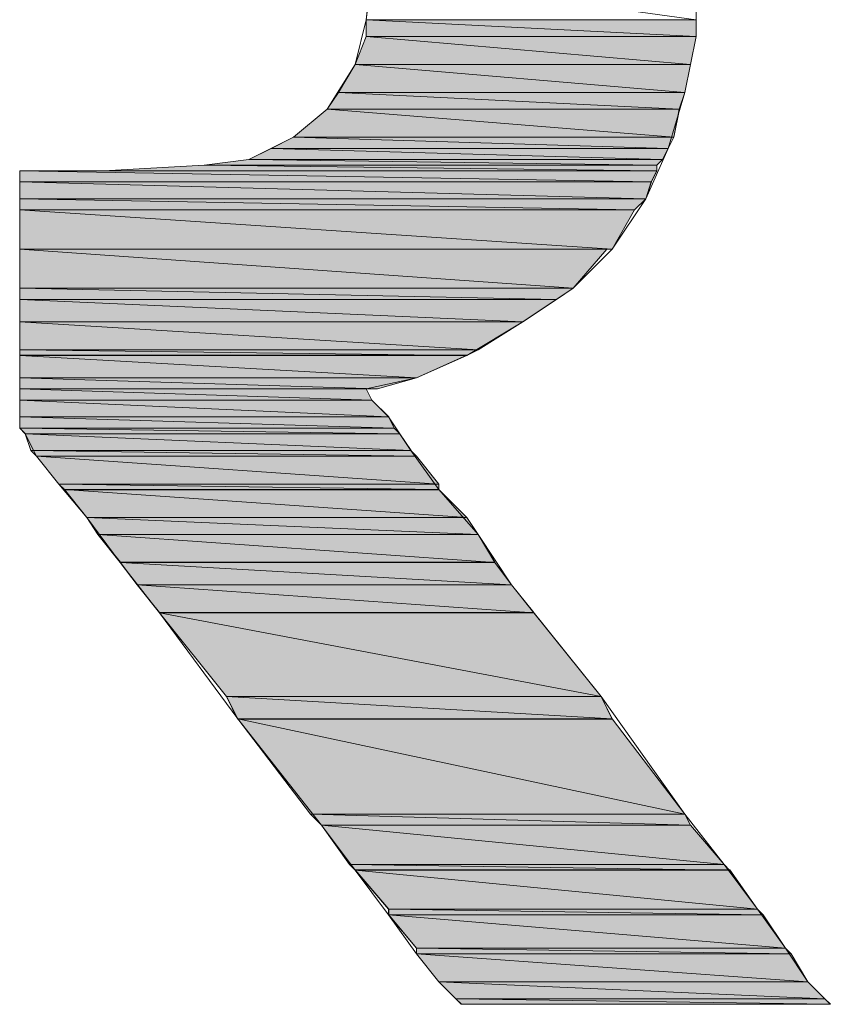
# Model space of a CAD drawing. Units: inches. Extents: x 0.6 to 11.1, y 0.8 to 8.5.
# Drawn here: x 2 to 2.3, y 7.9 to 8.2 of the extents above; entities that cross this region are included whole.
import ezdxf

# ---------------------------------------------------------------- set-up
doc = ezdxf.new("R2010")
doc.units = ezdxf.units.IN
doc.header["$MEASUREMENT"] = 0
doc.layers.add('Layer 1', color=7, linetype='Continuous')

msp = doc.modelspace()

# ---------------------------------------------------------------- hatches: boundary and pattern name
at = {"layer": 'Layer 1', "true_color": 0xff003f}
h = msp.add_hatch(color=240, dxfattribs=at)
h.dxf.hatch_style = 2
h.paths.add_polyline_path([(2.15111, 8.23779), (2.24943, 8.23779), (2.24943, 8.24279), (2.15111, 8.24279)])
h = msp.add_hatch(color=240, dxfattribs=at)
h.dxf.hatch_style = 2
h.paths.add_polyline_path([(2.15111, 8.23779), (2.14779, 8.22945), (2.24779, 8.22945), (2.24943, 8.23779)])
h = msp.add_hatch(color=240, dxfattribs=at)
h.dxf.hatch_style = 2
h.paths.add_polyline_path([(2.14779, 8.22945), (2.14279, 8.22112), (2.24609, 8.22112), (2.24779, 8.22945)])
h = msp.add_hatch(color=240, dxfattribs=at)
h.dxf.hatch_style = 2
h.paths.add_polyline_path([(2.14279, 8.22111), (2.13945, 8.21611), (2.24445, 8.21611), (2.24609, 8.22111)])
h = msp.add_hatch(color=240, dxfattribs=at)
h.dxf.hatch_style = 2
h.paths.add_polyline_path([(2.13945, 8.21611), (2.12945, 8.20778), (2.24277, 8.20778), (2.24445, 8.21611)])
h = msp.add_hatch(color=240, dxfattribs=at)
h.dxf.hatch_style = 2
h.paths.add_polyline_path([(2.12945, 8.20777), (2.12277, 8.20446), (2.24112, 8.20446), (2.24277, 8.20777)])
h = msp.add_hatch(color=240, dxfattribs=at)
h.dxf.hatch_style = 2
h.paths.add_polyline_path([(2.12279, 8.20445), (2.11609, 8.20112), (2.23945, 8.20112), (2.24109, 8.20445)])
h = msp.add_hatch(color=240, dxfattribs=at)
h.dxf.hatch_style = 2
h.paths.add_polyline_path([(2.10279, 8.19945), (2.07277, 8.19777), (2.23777, 8.19777), (2.23777, 8.19945)])
h = msp.add_hatch(color=240, dxfattribs=at)
h.dxf.hatch_style = 2
h.paths.add_polyline_path([(2.11611, 8.20111), (2.10279, 8.19943), (2.23778, 8.19943), (2.23943, 8.20111)])
h = msp.add_hatch(color=240, dxfattribs=at)
h.dxf.hatch_style = 2
h.paths.add_polyline_path([(2.04778, 8.19779), (2.04778, 8.19445), (2.23609, 8.19445), (2.23777, 8.19779)])
h = msp.add_hatch(color=240, dxfattribs=at)
h.dxf.hatch_style = 2
h.paths.add_polyline_path([(2.04778, 8.19445), (2.04778, 8.18945), (2.23446, 8.18945), (2.23609, 8.19445)])
h = msp.add_hatch(color=240, dxfattribs=at)
h.dxf.hatch_style = 2
h.paths.add_polyline_path([(2.04778, 8.18945), (2.04778, 8.18612), (2.23109, 8.18612), (2.23446, 8.18945)])
h = msp.add_hatch(color=240, dxfattribs=at)
h.dxf.hatch_style = 2
h.paths.add_polyline_path([(2.04778, 8.18611), (2.04778, 8.17443), (2.22446, 8.17443), (2.23109, 8.18611)])
h = msp.add_hatch(color=240, dxfattribs=at)
h.dxf.hatch_style = 2
edge = h.paths.add_edge_path()
edge.add_spline(control_points=[(2.04777, 8.17445), (2.04777, 8.17445), (2.22279, 8.17445), (2.22279, 8.17445), (2.22279, 8.17445), (2.04777, 8.17445), (2.04777, 8.17445)], knot_values=[0, 0, 0, 0, 1, 1, 1, 2, 2, 2, 2], degree=3, periodic=1)
h = msp.add_hatch(color=240, dxfattribs=at)
h.dxf.hatch_style = 2
h.paths.add_polyline_path([(2.04778, 8.17445), (2.04778, 8.16277), (2.21277, 8.16277), (2.22279, 8.17445)])
h = msp.add_hatch(color=240, dxfattribs=at)
h.dxf.hatch_style = 2
h.paths.add_polyline_path([(2.04778, 8.16279), (2.04778, 8.15945), (2.20779, 8.15945), (2.21277, 8.16279)])
h = msp.add_hatch(color=240, dxfattribs=at)
h.dxf.hatch_style = 2
h.paths.add_polyline_path([(2.04778, 8.15945), (2.04778, 8.15277), (2.19777, 8.15277), (2.20779, 8.15945)])
h = msp.add_hatch(color=240, dxfattribs=at)
h.dxf.hatch_style = 2
h.paths.add_polyline_path([(2.04778, 8.15279), (2.04778, 8.14445), (2.18446, 8.14445), (2.19777, 8.15279)])
h = msp.add_hatch(color=240, dxfattribs=at)
h.dxf.hatch_style = 2
h.paths.add_polyline_path([(2.04778, 8.14445), (2.04778, 8.14277), (2.18109, 8.14277), (2.18446, 8.14445)])
h = msp.add_hatch(color=240, dxfattribs=at)
h.dxf.hatch_style = 2
h.paths.add_polyline_path([(2.04778, 8.14279), (2.04778, 8.13609), (2.16609, 8.13609), (2.18109, 8.14279)])
h = msp.add_hatch(color=240, dxfattribs=at)
h.dxf.hatch_style = 2
h.paths.add_polyline_path([(2.04778, 8.13611), (2.04778, 8.13279), (2.15446, 8.13279), (2.16609, 8.13611)])
h = msp.add_hatch(color=240, dxfattribs=at)
h.dxf.hatch_style = 2
edge = h.paths.add_edge_path()
edge.add_spline(control_points=[(2.04778, 8.13279), (2.04778, 8.13279), (2.1511, 8.13279), (2.1511, 8.13279), (2.1511, 8.13279), (2.04778, 8.13279), (2.04778, 8.13279)], knot_values=[0, 0, 0, 0, 1, 1, 1, 2, 2, 2, 2], degree=3, periodic=1)
h = msp.add_hatch(color=240, dxfattribs=at)
h.dxf.hatch_style = 2
h.paths.add_polyline_path([(2.04778, 8.13279), (2.04778, 8.12945), (2.15278, 8.12945), (2.15109, 8.13279)])
h = msp.add_hatch(color=240, dxfattribs=at)
h.dxf.hatch_style = 2
h.paths.add_polyline_path([(2.04778, 8.12945), (2.04778, 8.12445), (2.15779, 8.12445), (2.15278, 8.12945)])
h = msp.add_hatch(color=240, dxfattribs=at)
h.dxf.hatch_style = 2
h.paths.add_polyline_path([(2.04778, 8.12445), (2.04778, 8.12112), (2.15946, 8.12112), (2.15779, 8.12445)])
h = msp.add_hatch(color=240, dxfattribs=at)
h.dxf.hatch_style = 2
h.paths.add_polyline_path([(2.04778, 8.12111), (2.04946, 8.11943), (2.16109, 8.11943), (2.15946, 8.12111)])
h = msp.add_hatch(color=240, dxfattribs=at)
h.dxf.hatch_style = 2
h.paths.add_polyline_path([(2.04945, 8.11945), (2.05112, 8.11445), (2.16445, 8.11445), (2.16112, 8.11945)])
h = msp.add_hatch(color=240, dxfattribs=at)
h.dxf.hatch_style = 2
h.paths.add_polyline_path([(2.05111, 8.11445), (2.05278, 8.11277), (2.16611, 8.11277), (2.16443, 8.11445)])
h = msp.add_hatch(color=240, dxfattribs=at)
h.dxf.hatch_style = 2
h.paths.add_polyline_path([(2.05278, 8.11279), (2.05946, 8.10445), (2.17278, 8.10445), (2.16609, 8.11279)])
h = msp.add_hatch(color=240, dxfattribs=at)
h.dxf.hatch_style = 2
h.paths.add_polyline_path([(2.05945, 8.10445), (2.06112, 8.10276), (2.17277, 8.10276), (2.17277, 8.10445)])
h = msp.add_hatch(color=240, dxfattribs=at)
h.dxf.hatch_style = 2
h.paths.add_polyline_path([(2.06111, 8.10277), (2.06778, 8.09445), (2.18111, 8.09445), (2.17278, 8.10277)])
h = msp.add_hatch(color=240, dxfattribs=at)
h.dxf.hatch_style = 2
h.paths.add_polyline_path([(2.06778, 8.09445), (2.07109, 8.08945), (2.18446, 8.08945), (2.18109, 8.09445)])
h = msp.add_hatch(color=240, dxfattribs=at)
h.dxf.hatch_style = 2
h.paths.add_polyline_path([(2.07111, 8.08945), (2.07779, 8.08112), (2.18943, 8.08112), (2.18443, 8.08945)])
h = msp.add_hatch(color=240, dxfattribs=at)
h.dxf.hatch_style = 2
h.paths.add_polyline_path([(2.07779, 8.08111), (2.08279, 8.07443), (2.19445, 8.07443), (2.18945, 8.08111)])
h = msp.add_hatch(color=240, dxfattribs=at)
h.dxf.hatch_style = 2
h.paths.add_polyline_path([(2.08279, 8.07445), (2.08945, 8.06612), (2.20111, 8.06612), (2.19445, 8.07445)])
h = msp.add_hatch(color=240, dxfattribs=at)
h.dxf.hatch_style = 2
h.paths.add_polyline_path([(2.08944, 8.06611), (2.22111, 8.04111), (2.10944, 8.04111)])
h.paths.add_polyline_path([(2.20111, 8.06611), (2.08944, 8.06611), (2.22111, 8.04111)])
h = msp.add_hatch(color=240, dxfattribs=at)
h.dxf.hatch_style = 2
h.paths.add_polyline_path([(2.10945, 8.04111), (2.11276, 8.03443), (2.22445, 8.03443), (2.22112, 8.04111)])
h = msp.add_hatch(color=240, dxfattribs=at)
h.dxf.hatch_style = 2
h.paths.add_polyline_path([(2.11278, 8.03444), (2.24611, 8.00611), (2.13444, 8.00611)])
h.paths.add_polyline_path([(2.22444, 8.03444), (2.11278, 8.03444), (2.24611, 8.00611)])
h = msp.add_hatch(color=240, dxfattribs=at)
h.dxf.hatch_style = 2
h.paths.add_polyline_path([(2.13445, 8.00611), (2.13777, 8.00279), (2.24777, 8.00279), (2.24612, 8.00611)])
h = msp.add_hatch(color=240, dxfattribs=at)
h.dxf.hatch_style = 2
h.paths.add_polyline_path([(2.13779, 8.00279), (2.14609, 7.99111), (2.25777, 7.99111), (2.24779, 8.00279)])
h = msp.add_hatch(color=240, dxfattribs=at)
h.dxf.hatch_style = 2
h.paths.add_polyline_path([(2.14611, 7.99111), (2.14779, 7.98943), (2.25943, 7.98943), (2.25778, 7.99111)])
h = msp.add_hatch(color=240, dxfattribs=at)
h.dxf.hatch_style = 2
h.paths.add_polyline_path([(2.14779, 7.98945), (2.15779, 7.97777), (2.26779, 7.97777), (2.25945, 7.98945)])
h = msp.add_hatch(color=240, dxfattribs=at)
h.dxf.hatch_style = 2
h.paths.add_polyline_path([(2.15779, 7.97779), (2.15779, 7.97609), (2.26945, 7.97609), (2.26779, 7.97779)])
h = msp.add_hatch(color=240, dxfattribs=at)
h.dxf.hatch_style = 2
h.paths.add_polyline_path([(2.15779, 7.97611), (2.16609, 7.96611), (2.27609, 7.96611), (2.26945, 7.97611)])
h = msp.add_hatch(color=240, dxfattribs=at)
h.dxf.hatch_style = 2
h.paths.add_polyline_path([(2.16611, 7.96611), (2.16611, 7.96443), (2.27778, 7.96443), (2.27611, 7.96611)])
h = msp.add_hatch(color=240, dxfattribs=at)
h.dxf.hatch_style = 2
h.paths.add_polyline_path([(2.16611, 7.96445), (2.17278, 7.95612), (2.28279, 7.95612), (2.27778, 7.96445)])
h = msp.add_hatch(color=240, dxfattribs=at)
h.dxf.hatch_style = 2
h.paths.add_polyline_path([(2.17278, 7.95611), (2.17777, 7.95111), (2.28779, 7.95111), (2.28279, 7.95611)])
h = msp.add_hatch(color=240, dxfattribs=at)
h.dxf.hatch_style = 2
h.paths.add_polyline_path([(2.17778, 7.95111), (2.17946, 7.94943), (2.28946, 7.94943), (2.28779, 7.95111)])
h = msp.add_hatch(color=240, dxfattribs=at)
h.dxf.hatch_style = 2
edge = h.paths.add_edge_path()
edge.add_spline(control_points=[(2.17944, 7.94945), (2.17944, 7.94945), (2.28944, 7.94945), (2.28944, 7.94945), (2.28944, 7.94945), (2.17944, 7.94945), (2.17944, 7.94945)], knot_values=[0, 0, 0, 0, 1, 1, 1, 2, 2, 2, 2], degree=3, periodic=1)
h = msp.add_hatch(color=240, dxfattribs=at)
h.dxf.hatch_style = 2
edge = h.paths.add_edge_path()
edge.add_spline(control_points=[(2.18445, 7.94945), (2.18445, 7.94945), (2.28945, 7.94945), (2.28945, 7.94945), (2.28945, 7.94945), (2.18445, 7.94945), (2.18445, 7.94945)], knot_values=[0, 0, 0, 0, 1, 1, 1, 2, 2, 2, 2], degree=3, periodic=1)
h = msp.add_hatch(color=240, dxfattribs=at)
h.dxf.hatch_style = 2
edge = h.paths.add_edge_path()
edge.add_spline(control_points=[(2.19611, 7.94945), (2.19611, 7.94945), (2.28945, 7.94945), (2.28945, 7.94945), (2.28945, 7.94945), (2.19611, 7.94945), (2.19611, 7.94945)], knot_values=[0, 0, 0, 0, 1, 1, 1, 2, 2, 2, 2], degree=3, periodic=1)
h = msp.add_hatch(color=240, dxfattribs=at)
h.dxf.hatch_style = 2
edge = h.paths.add_edge_path()
edge.add_spline(control_points=[(2.21445, 7.94945), (2.21445, 7.94945), (2.28945, 7.94945), (2.28945, 7.94945), (2.28945, 7.94945), (2.21445, 7.94945), (2.21445, 7.94945)], knot_values=[0, 0, 0, 0, 1, 1, 1, 2, 2, 2, 2], degree=3, periodic=1)
h = msp.add_hatch(color=240, dxfattribs=at)
h.dxf.hatch_style = 2
edge = h.paths.add_edge_path()
edge.add_spline(control_points=[(2.23445, 7.94945), (2.23445, 7.94945), (2.28945, 7.94945), (2.28945, 7.94945), (2.28945, 7.94945), (2.23445, 7.94945), (2.23445, 7.94945)], knot_values=[0, 0, 0, 0, 1, 1, 1, 2, 2, 2, 2], degree=3, periodic=1)
h = msp.add_hatch(color=240, dxfattribs=at)
h.dxf.hatch_style = 2
edge = h.paths.add_edge_path()
edge.add_spline(control_points=[(2.25445, 7.94945), (2.25445, 7.94945), (2.28945, 7.94945), (2.28945, 7.94945), (2.28945, 7.94945), (2.25445, 7.94945), (2.25445, 7.94945)], knot_values=[0, 0, 0, 0, 1, 1, 1, 2, 2, 2, 2], degree=3, periodic=1)
h = msp.add_hatch(color=240, dxfattribs=at)
h.dxf.hatch_style = 2
edge = h.paths.add_edge_path()
edge.add_spline(control_points=[(2.27279, 7.94945), (2.27279, 7.94945), (2.28945, 7.94945), (2.28945, 7.94945), (2.28945, 7.94945), (2.27279, 7.94945), (2.27279, 7.94945)], knot_values=[0, 0, 0, 0, 1, 1, 1, 2, 2, 2, 2], degree=3, periodic=1)
h = msp.add_hatch(color=240, dxfattribs=at)
h.dxf.hatch_style = 2
edge = h.paths.add_edge_path()
edge.add_spline(control_points=[(2.28777, 7.94945), (2.28777, 7.94945), (2.28945, 7.94945), (2.28945, 7.94945), (2.28945, 7.94945), (2.28777, 7.94945), (2.28777, 7.94945)], knot_values=[0, 0, 0, 0, 1, 1, 1, 2, 2, 2, 2], degree=3, periodic=1)
edge = h.paths.add_edge_path()
edge.add_spline(control_points=[(2.28445, 7.94945), (2.28445, 7.94945), (2.28945, 7.94945), (2.28945, 7.94945), (2.28945, 7.94945), (2.28445, 7.94945), (2.28445, 7.94945)], knot_values=[0, 0, 0, 0, 1, 1, 1, 2, 2, 2, 2], degree=3, periodic=1)

# ---------------------------------------------------------------- linework, layer by layer
at = {"layer": 'Layer 1', "lineweight": 0}
for points in [[(2.18111, 8.14278), (2.19778, 8.15278), (2.21278, 8.16278), (2.22444, 8.17444), (2.23444, 8.18944), (2.24111, 8.20444), (2.24611, 8.22111), (2.24944, 8.23778), (2.24944, 8.25611), (2.24944, 8.27278), (2.24611, 8.28944), (2.24278, 8.30444), (2.23778, 8.31944), (2.22944, 8.33278), (2.22111, 8.34611), (2.21111, 8.35611), (2.19944, 8.36611)], [(2.13111, 8.30278), (2.13944, 8.29444), (2.14778, 8.28278), (2.15111, 8.27111), (2.15278, 8.25778), (2.15111, 8.24278), (2.14778, 8.22944), (2.13944, 8.21611), (2.12944, 8.20778)], [(2.15278, 8.25611), (2.24944, 8.24278), (2.15111, 8.24278), (2.15278, 8.25611)], [(2.24944, 8.25611), (2.15278, 8.25611), (2.24944, 8.24278), (2.24944, 8.25611)], [(2.15111, 8.23779), (2.24943, 8.23779), (2.24943, 8.24279), (2.15111, 8.24279), (2.15111, 8.23779)], [(2.15111, 8.24278), (2.24944, 8.23778), (2.15111, 8.23778), (2.15111, 8.24278)], [(2.24944, 8.24278), (2.15111, 8.24278), (2.24944, 8.23778), (2.24944, 8.24278)], [(2.15111, 8.23778), (2.24778, 8.22944), (2.14778, 8.22944), (2.15111, 8.23778)], [(2.15111, 8.23779), (2.14779, 8.22945), (2.24779, 8.22945), (2.24943, 8.23779), (2.15111, 8.23779)], [(2.24944, 8.23778), (2.15111, 8.23778), (2.24778, 8.22944), (2.24944, 8.23778)], [(2.14778, 8.22944), (2.24611, 8.22111), (2.14278, 8.22111), (2.14778, 8.22944)], [(2.14779, 8.22945), (2.14279, 8.22112), (2.24609, 8.22112), (2.24779, 8.22945), (2.14779, 8.22945)], [(2.24778, 8.22944), (2.14778, 8.22944), (2.24611, 8.22111), (2.24778, 8.22944)], [(2.14278, 8.22111), (2.24444, 8.21611), (2.13944, 8.21611), (2.14278, 8.22111)], [(2.14279, 8.22111), (2.13945, 8.21611), (2.24445, 8.21611), (2.24609, 8.22111), (2.14279, 8.22111)], [(2.24611, 8.22111), (2.14278, 8.22111), (2.24444, 8.21611), (2.24611, 8.22111)], [(2.13944, 8.21611), (2.24278, 8.20778), (2.12944, 8.20778), (2.13944, 8.21611)], [(2.13945, 8.21611), (2.12945, 8.20778), (2.24277, 8.20778), (2.24445, 8.21611), (2.13945, 8.21611)], [(2.24444, 8.21611), (2.13944, 8.21611), (2.24278, 8.20778), (2.24444, 8.21611)], [(2.12944, 8.20778), (2.11611, 8.20111), (2.10278, 8.19944), (2.07278, 8.19778)], [(2.12945, 8.20777), (2.12277, 8.20446), (2.24112, 8.20446), (2.24277, 8.20777), (2.12945, 8.20777)], [(2.12944, 8.20778), (2.24111, 8.20444), (2.12278, 8.20444), (2.12944, 8.20778)], [(2.24278, 8.20778), (2.12944, 8.20778), (2.24111, 8.20444), (2.24278, 8.20778)], [(2.12279, 8.20445), (2.11609, 8.20112), (2.23945, 8.20112), (2.24109, 8.20445), (2.12279, 8.20445)], [(2.12278, 8.20444), (2.23944, 8.20111), (2.11611, 8.20111), (2.12278, 8.20444)], [(2.24111, 8.20444), (2.12278, 8.20444), (2.23944, 8.20111), (2.24111, 8.20444)], [(2.10279, 8.19945), (2.07277, 8.19777), (2.23777, 8.19777), (2.23777, 8.19945), (2.10279, 8.19945)], [(2.10278, 8.19944), (2.23778, 8.19778), (2.07278, 8.19778), (2.10278, 8.19944)], [(2.11611, 8.20111), (2.23778, 8.19944), (2.10278, 8.19944), (2.11611, 8.20111)], [(2.23778, 8.19944), (2.10278, 8.19944), (2.23778, 8.19778), (2.23778, 8.19944)], [(2.11611, 8.20111), (2.10279, 8.19943), (2.23778, 8.19943), (2.23943, 8.20111), (2.11611, 8.20111)], [(2.23944, 8.20111), (2.11611, 8.20111), (2.23778, 8.19944), (2.23944, 8.20111)], [(2.04778, 8.19779), (2.04778, 8.19445), (2.23609, 8.19445), (2.23777, 8.19779), (2.04778, 8.19779)], [(2.07278, 8.19778), (2.07111, 8.19778), (2.06944, 8.19778), (2.05944, 8.19778), (2.05111, 8.19778), (2.04944, 8.19778), (2.04778, 8.19778)], [(2.04778, 8.19778), (2.04778, 8.19444), (2.04778, 8.18611), (2.04778, 8.17444), (2.04778, 8.15944), (2.04778, 8.14444), (2.04778, 8.13278), (2.04778, 8.12444), (2.04778, 8.12111)], [(2.04778, 8.19778), (2.23611, 8.19444), (2.04778, 8.19444), (2.04778, 8.19778)], [(2.23778, 8.19778), (2.04778, 8.19778), (2.23611, 8.19444), (2.23778, 8.19778)], [(2.04778, 8.19445), (2.04778, 8.18945), (2.23446, 8.18945), (2.23609, 8.19445), (2.04778, 8.19445)], [(2.04778, 8.19444), (2.23444, 8.18944), (2.04778, 8.18944), (2.04778, 8.19444)], [(2.23611, 8.19444), (2.04778, 8.19444), (2.23444, 8.18944), (2.23611, 8.19444)], [(2.04778, 8.18945), (2.04778, 8.18612), (2.23109, 8.18612), (2.23446, 8.18945), (2.04778, 8.18945)], [(2.04778, 8.18944), (2.23111, 8.18611), (2.04778, 8.18611), (2.04778, 8.18944)], [(2.23444, 8.18944), (2.04778, 8.18944), (2.23111, 8.18611), (2.23444, 8.18944)], [(2.04778, 8.18611), (2.04778, 8.17443), (2.22446, 8.17443), (2.23109, 8.18611), (2.04778, 8.18611)], [(2.04778, 8.18611), (2.22444, 8.17444), (2.04778, 8.17444), (2.04778, 8.18611)], [(2.23111, 8.18611), (2.04778, 8.18611), (2.22444, 8.17444), (2.23111, 8.18611)], [(2.22279, 8.17445), (2.04777, 8.17445), (2.22445, 8.17445), (2.22279, 8.17445)], [(2.04778, 8.17445), (2.04778, 8.16277), (2.21277, 8.16277), (2.22279, 8.17445), (2.04778, 8.17445)], [(2.22278, 8.17444), (2.04778, 8.17444), (2.22444, 8.17444), (2.22278, 8.17444)], [(2.04778, 8.17444), (2.21278, 8.16278), (2.04778, 8.16278), (2.04778, 8.17444)], [(2.22278, 8.17444), (2.04778, 8.17444), (2.21278, 8.16278), (2.22278, 8.17444)], [(2.04778, 8.16279), (2.04778, 8.15945), (2.20779, 8.15945), (2.21277, 8.16279), (2.04778, 8.16279)], [(2.04778, 8.16278), (2.20778, 8.15944), (2.04778, 8.15944), (2.04778, 8.16278)], [(2.21278, 8.16278), (2.04778, 8.16278), (2.20778, 8.15944), (2.21278, 8.16278)], [(2.04778, 8.15945), (2.04778, 8.15277), (2.19777, 8.15277), (2.20779, 8.15945), (2.04778, 8.15945)], [(2.04778, 8.15944), (2.19778, 8.15278), (2.04778, 8.15278), (2.04778, 8.15944)], [(2.20778, 8.15944), (2.04778, 8.15944), (2.19778, 8.15278), (2.20778, 8.15944)], [(2.04778, 8.15279), (2.04778, 8.14445), (2.18446, 8.14445), (2.19777, 8.15279), (2.04778, 8.15279)], [(2.04778, 8.15278), (2.18444, 8.14444), (2.04778, 8.14444), (2.04778, 8.15278)], [(2.19778, 8.15278), (2.04778, 8.15278), (2.18444, 8.14444), (2.19778, 8.15278)], [(2.04778, 8.14445), (2.04778, 8.14277), (2.18109, 8.14277), (2.18446, 8.14445), (2.04778, 8.14445)], [(2.04778, 8.14444), (2.18111, 8.14278), (2.04778, 8.14278), (2.04778, 8.14444)], [(2.18444, 8.14444), (2.04778, 8.14444), (2.18111, 8.14278), (2.18444, 8.14444)], [(2.04778, 8.14279), (2.04778, 8.13609), (2.16609, 8.13609), (2.18109, 8.14279), (2.04778, 8.14279)], [(2.04778, 8.14278), (2.16611, 8.13611), (2.04778, 8.13611), (2.04778, 8.14278)], [(2.18111, 8.14278), (2.04778, 8.14278), (2.16611, 8.13611), (2.18111, 8.14278)], [(2.15111, 8.13278), (2.16611, 8.13611), (2.18111, 8.14278)], [(2.04778, 8.13611), (2.04778, 8.13279), (2.15446, 8.13279), (2.16609, 8.13611), (2.04778, 8.13611)], [(2.04778, 8.13611), (2.15444, 8.13278), (2.04778, 8.13278), (2.04778, 8.13611)], [(2.16611, 8.13611), (2.04778, 8.13611), (2.15444, 8.13278), (2.16611, 8.13611)], [(2.1511, 8.13279), (2.04778, 8.13279), (2.15445, 8.13279), (2.1511, 8.13279)], [(2.04778, 8.13279), (2.04778, 8.12945), (2.15278, 8.12945), (2.15109, 8.13279), (2.04778, 8.13279)], [(2.15111, 8.13278), (2.04778, 8.13278), (2.15444, 8.13278), (2.15111, 8.13278)], [(2.04778, 8.13278), (2.15278, 8.12944), (2.04778, 8.12944), (2.04778, 8.13278)], [(2.15111, 8.13278), (2.04778, 8.13278), (2.15278, 8.12944), (2.15111, 8.13278)], [(2.28944, 7.94944), (2.28778, 7.95111), (2.28278, 7.95611), (2.27611, 7.96611), (2.26778, 7.97778), (2.25778, 7.99111), (2.24611, 8.00611), (2.22111, 8.04111), (2.19444, 8.07444), (2.18444, 8.08944), (2.17278, 8.10278), (2.16444, 8.11444), (2.15778, 8.12444), (2.15278, 8.12944), (2.15111, 8.13278)], [(2.04778, 8.12945), (2.04778, 8.12445), (2.15779, 8.12445), (2.15278, 8.12945), (2.04778, 8.12945)], [(2.04778, 8.12944), (2.15778, 8.12444), (2.04778, 8.12444), (2.04778, 8.12944)], [(2.15278, 8.12944), (2.04778, 8.12944), (2.15778, 8.12444), (2.15278, 8.12944)], [(2.04778, 8.12445), (2.04778, 8.12112), (2.15946, 8.12112), (2.15779, 8.12445), (2.04778, 8.12445)], [(2.04778, 8.12444), (2.15944, 8.12111), (2.04778, 8.12111), (2.04778, 8.12444)], [(2.15778, 8.12444), (2.04778, 8.12444), (2.15944, 8.12111), (2.15778, 8.12444)], [(2.04778, 8.12111), (2.04944, 8.11944), (2.05278, 8.11278), (2.05944, 8.10444), (2.06778, 8.09444), (2.07778, 8.08111), (2.08944, 8.06611), (2.11278, 8.03444), (2.13778, 8.00278), (2.14778, 7.98944), (2.15778, 7.97611), (2.16611, 7.96444), (2.17278, 7.95611), (2.17778, 7.95111), (2.17944, 7.94944)], [(2.04778, 8.12111), (2.04946, 8.11943), (2.16109, 8.11943), (2.15946, 8.12111), (2.04778, 8.12111)], [(2.04778, 8.12111), (2.16111, 8.11944), (2.04944, 8.11944), (2.04778, 8.12111)], [(2.15944, 8.12111), (2.04778, 8.12111), (2.16111, 8.11944), (2.15944, 8.12111)], [(2.04944, 8.11944), (2.16444, 8.11444), (2.05111, 8.11444), (2.04944, 8.11944)], [(2.16111, 8.11944), (2.04944, 8.11944), (2.16444, 8.11444), (2.16111, 8.11944)], [(2.04945, 8.11945), (2.05112, 8.11445), (2.16445, 8.11445), (2.16112, 8.11945), (2.04945, 8.11945)], [(2.05111, 8.11445), (2.05278, 8.11277), (2.16611, 8.11277), (2.16443, 8.11445), (2.05111, 8.11445)], [(2.05111, 8.11444), (2.16611, 8.11278), (2.05278, 8.11278), (2.05111, 8.11444)], [(2.16444, 8.11444), (2.05111, 8.11444), (2.16611, 8.11278), (2.16444, 8.11444)], [(2.05278, 8.11279), (2.05946, 8.10445), (2.17278, 8.10445), (2.16609, 8.11279), (2.05278, 8.11279)], [(2.05278, 8.11278), (2.17278, 8.10444), (2.05944, 8.10444), (2.05278, 8.11278)], [(2.16611, 8.11278), (2.05278, 8.11278), (2.17278, 8.10444), (2.16611, 8.11278)], [(2.05944, 8.10444), (2.17278, 8.10278), (2.06111, 8.10278), (2.05944, 8.10444)], [(2.17278, 8.10444), (2.05944, 8.10444), (2.17278, 8.10278), (2.17278, 8.10444)], [(2.05945, 8.10445), (2.06112, 8.10276), (2.17277, 8.10276), (2.17277, 8.10445), (2.05945, 8.10445)], [(2.06111, 8.10278), (2.18111, 8.09444), (2.06778, 8.09444), (2.06111, 8.10278)], [(2.17278, 8.10278), (2.06111, 8.10278), (2.18111, 8.09444), (2.17278, 8.10278)], [(2.06111, 8.10277), (2.06778, 8.09445), (2.18111, 8.09445), (2.17278, 8.10277), (2.06111, 8.10277)], [(2.06778, 8.09445), (2.07109, 8.08945), (2.18446, 8.08945), (2.18109, 8.09445), (2.06778, 8.09445)], [(2.06778, 8.09444), (2.18444, 8.08944), (2.07111, 8.08944), (2.06778, 8.09444)], [(2.18111, 8.09444), (2.06778, 8.09444), (2.18444, 8.08944), (2.18111, 8.09444)], [(2.07111, 8.08945), (2.07779, 8.08112), (2.18943, 8.08112), (2.18443, 8.08945), (2.07111, 8.08945)], [(2.07111, 8.08944), (2.18944, 8.08111), (2.07778, 8.08111), (2.07111, 8.08944)], [(2.18444, 8.08944), (2.07111, 8.08944), (2.18944, 8.08111), (2.18444, 8.08944)], [(2.07778, 8.08111), (2.19444, 8.07444), (2.08278, 8.07444), (2.07778, 8.08111)], [(2.18944, 8.08111), (2.07778, 8.08111), (2.19444, 8.07444), (2.18944, 8.08111)], [(2.07779, 8.08111), (2.08279, 8.07443), (2.19445, 8.07443), (2.18945, 8.08111), (2.07779, 8.08111)], [(2.08278, 8.07444), (2.20111, 8.06611), (2.08944, 8.06611), (2.08278, 8.07444)], [(2.19444, 8.07444), (2.08278, 8.07444), (2.20111, 8.06611), (2.19444, 8.07444)], [(2.08279, 8.07445), (2.08945, 8.06612), (2.20111, 8.06612), (2.19445, 8.07445), (2.08279, 8.07445)], [(2.08944, 8.06611), (2.22111, 8.04111), (2.10944, 8.04111), (2.08944, 8.06611)], [(2.20111, 8.06611), (2.08944, 8.06611), (2.22111, 8.04111), (2.20111, 8.06611)], [(2.08944, 8.06611), (2.22111, 8.04111), (2.10944, 8.04111), (2.08944, 8.06611)], [(2.20111, 8.06611), (2.08944, 8.06611), (2.22111, 8.04111), (2.20111, 8.06611)], [(2.10944, 8.04111), (2.22444, 8.03444), (2.11278, 8.03444), (2.10944, 8.04111)], [(2.22111, 8.04111), (2.10944, 8.04111), (2.22444, 8.03444), (2.22111, 8.04111)], [(2.10945, 8.04111), (2.11276, 8.03443), (2.22445, 8.03443), (2.22112, 8.04111), (2.10945, 8.04111)], [(2.11278, 8.03444), (2.24611, 8.00611), (2.13444, 8.00611), (2.11278, 8.03444)], [(2.22444, 8.03444), (2.11278, 8.03444), (2.24611, 8.00611), (2.22444, 8.03444)], [(2.11278, 8.03444), (2.24611, 8.00611), (2.13444, 8.00611), (2.11278, 8.03444)], [(2.22444, 8.03444), (2.11278, 8.03444), (2.24611, 8.00611), (2.22444, 8.03444)], [(2.13444, 8.00611), (2.24778, 8.00278), (2.13778, 8.00278), (2.13444, 8.00611)], [(2.24611, 8.00611), (2.13444, 8.00611), (2.24778, 8.00278), (2.24611, 8.00611)], [(2.13445, 8.00611), (2.13777, 8.00279), (2.24777, 8.00279), (2.24612, 8.00611), (2.13445, 8.00611)], [(2.13778, 8.00278), (2.25778, 7.99111), (2.14611, 7.99111), (2.13778, 8.00278)], [(2.24778, 8.00278), (2.13778, 8.00278), (2.25778, 7.99111), (2.24778, 8.00278)], [(2.13779, 8.00279), (2.14609, 7.99111), (2.25777, 7.99111), (2.24779, 8.00279), (2.13779, 8.00279)], [(2.14611, 7.99111), (2.14779, 7.98943), (2.25943, 7.98943), (2.25778, 7.99111), (2.14611, 7.99111)], [(2.14611, 7.99111), (2.25944, 7.98944), (2.14778, 7.98944), (2.14611, 7.99111)], [(2.25778, 7.99111), (2.14611, 7.99111), (2.25944, 7.98944), (2.25778, 7.99111)], [(2.14778, 7.98944), (2.26778, 7.97778), (2.15778, 7.97778), (2.14778, 7.98944)], [(2.25944, 7.98944), (2.14778, 7.98944), (2.26778, 7.97778), (2.25944, 7.98944)], [(2.14779, 7.98945), (2.15779, 7.97777), (2.26779, 7.97777), (2.25945, 7.98945), (2.14779, 7.98945)], [(2.15778, 7.97778), (2.26944, 7.97611), (2.15778, 7.97611), (2.15778, 7.97778)], [(2.26778, 7.97778), (2.15778, 7.97778), (2.26944, 7.97611), (2.26778, 7.97778)], [(2.15779, 7.97779), (2.15779, 7.97609), (2.26945, 7.97609), (2.26779, 7.97779), (2.15779, 7.97779)], [(2.15778, 7.97611), (2.27611, 7.96611), (2.16611, 7.96611), (2.15778, 7.97611)], [(2.26944, 7.97611), (2.15778, 7.97611), (2.27611, 7.96611), (2.26944, 7.97611)], [(2.15779, 7.97611), (2.16609, 7.96611), (2.27609, 7.96611), (2.26945, 7.97611), (2.15779, 7.97611)], [(2.16611, 7.96611), (2.16611, 7.96443), (2.27778, 7.96443), (2.27611, 7.96611), (2.16611, 7.96611)], [(2.16611, 7.96611), (2.27778, 7.96444), (2.16611, 7.96444), (2.16611, 7.96611)], [(2.27611, 7.96611), (2.16611, 7.96611), (2.27778, 7.96444), (2.27611, 7.96611)], [(2.16611, 7.96445), (2.17278, 7.95612), (2.28279, 7.95612), (2.27778, 7.96445), (2.16611, 7.96445)], [(2.16611, 7.96444), (2.28278, 7.95611), (2.17278, 7.95611), (2.16611, 7.96444)], [(2.27778, 7.96444), (2.16611, 7.96444), (2.28278, 7.95611), (2.27778, 7.96444)], [(2.17278, 7.95611), (2.17777, 7.95111), (2.28779, 7.95111), (2.28279, 7.95611), (2.17278, 7.95611)], [(2.17278, 7.95611), (2.28778, 7.95111), (2.17778, 7.95111), (2.17278, 7.95611)], [(2.28278, 7.95611), (2.17278, 7.95611), (2.28778, 7.95111), (2.28278, 7.95611)], [(2.17778, 7.95111), (2.17946, 7.94943), (2.28946, 7.94943), (2.28779, 7.95111), (2.17778, 7.95111)], [(2.17778, 7.95111), (2.28944, 7.94944), (2.17944, 7.94944), (2.17778, 7.95111)], [(2.28778, 7.95111), (2.17778, 7.95111), (2.28944, 7.94944), (2.28778, 7.95111)], [(2.18444, 7.94945), (2.17944, 7.94945), (2.28944, 7.94945), (2.18444, 7.94945)], [(2.17944, 7.94944), (2.18444, 7.94944), (2.19611, 7.94944), (2.21444, 7.94944), (2.23444, 7.94944), (2.25444, 7.94944), (2.27278, 7.94944), (2.28444, 7.94944), (2.28778, 7.94944), (2.28944, 7.94944)], [(2.17944, 7.94944), (2.28944, 7.94944), (2.18444, 7.94944), (2.17944, 7.94944)], [(2.18444, 7.94945), (2.19612, 7.94945), (2.28944, 7.94945), (2.18444, 7.94945)], [(2.28944, 7.94944), (2.18444, 7.94944), (2.19611, 7.94944), (2.28944, 7.94944)], [(2.21445, 7.94945), (2.19611, 7.94945), (2.28945, 7.94945), (2.21445, 7.94945)], [(2.19611, 7.94944), (2.28944, 7.94944), (2.21444, 7.94944), (2.19611, 7.94944)], [(2.28944, 7.94944), (2.21444, 7.94944), (2.23444, 7.94944), (2.28944, 7.94944)], [(2.21445, 7.94945), (2.23445, 7.94945), (2.28945, 7.94945), (2.21445, 7.94945)], [(2.23444, 7.94944), (2.28944, 7.94944), (2.25444, 7.94944), (2.23444, 7.94944)], [(2.25445, 7.94945), (2.23445, 7.94945), (2.28945, 7.94945), (2.25445, 7.94945)], [(2.28944, 7.94944), (2.25444, 7.94944), (2.27278, 7.94944), (2.28944, 7.94944)], [(2.25445, 7.94945), (2.27278, 7.94945), (2.28945, 7.94945), (2.25445, 7.94945)], [(2.27278, 7.94944), (2.28944, 7.94944), (2.28444, 7.94944), (2.27278, 7.94944)], [(2.28445, 7.94945), (2.27279, 7.94945), (2.28945, 7.94945), (2.28445, 7.94945)], [(2.28944, 7.94944), (2.28778, 7.94944), (2.28444, 7.94944), (2.28944, 7.94944)], [(2.28777, 7.94945), (2.28445, 7.94945), (2.28945, 7.94945), (2.28777, 7.94945)]]:
    msp.add_lwpolyline(points, dxfattribs=at)
for points, knots in [([(2.04777, 8.17445), (2.04777, 8.17445), (2.22279, 8.17445), (2.22279, 8.17445), (2.22279, 8.17445), (2.04777, 8.17445), (2.04777, 8.17445)], [0, 0, 0, 0, 1, 1, 1, 2, 2, 2, 2]), ([(2.22278, 8.17444), (2.22278, 8.17444), (2.22278, 8.17444), (2.22278, 8.17444), (2.22278, 8.17444), (2.04778, 8.17444), (2.04778, 8.17444), (2.04778, 8.17444), (2.22278, 8.17444), (2.22278, 8.17444)], [0, 0, 0, 0, 1, 1, 1, 2, 2, 2, 3, 3, 3, 3]), ([(2.04778, 8.13279), (2.04778, 8.13279), (2.1511, 8.13279), (2.1511, 8.13279), (2.1511, 8.13279), (2.04778, 8.13279), (2.04778, 8.13279)], [0, 0, 0, 0, 1, 1, 1, 2, 2, 2, 2]), ([(2.15111, 8.13278), (2.15111, 8.13278), (2.15111, 8.13278), (2.15111, 8.13278), (2.15111, 8.13278), (2.04778, 8.13278), (2.04778, 8.13278), (2.04778, 8.13278), (2.15111, 8.13278), (2.15111, 8.13278)], [0, 0, 0, 0, 1, 1, 1, 2, 2, 2, 3, 3, 3, 3]), ([(2.04778, 8.12444), (2.04778, 8.12444), (2.15778, 8.12444), (2.15778, 8.12444), (2.15778, 8.12444), (2.04778, 8.12444), (2.04778, 8.12444)], [0, 0, 0, 0, 1, 1, 1, 2, 2, 2, 2]), ([(2.15778, 8.12444), (2.15778, 8.12444), (2.04778, 8.12444), (2.04778, 8.12444), (2.04778, 8.12444), (2.15778, 8.12444), (2.15778, 8.12444)], [0, 0, 0, 0, 1, 1, 1, 2, 2, 2, 2]), ([(2.17278, 7.95611), (2.17278, 7.95611), (2.28278, 7.95611), (2.28278, 7.95611), (2.28278, 7.95611), (2.17278, 7.95611), (2.17278, 7.95611)], [0, 0, 0, 0, 1, 1, 1, 2, 2, 2, 2]), ([(2.28278, 7.95611), (2.28278, 7.95611), (2.17278, 7.95611), (2.17278, 7.95611), (2.17278, 7.95611), (2.28278, 7.95611), (2.28278, 7.95611)], [0, 0, 0, 0, 1, 1, 1, 2, 2, 2, 2]), ([(2.17778, 7.95111), (2.17778, 7.95111), (2.28778, 7.95111), (2.28778, 7.95111), (2.28778, 7.95111), (2.17778, 7.95111), (2.17778, 7.95111)], [0, 0, 0, 0, 1, 1, 1, 2, 2, 2, 2]), ([(2.28778, 7.95111), (2.28778, 7.95111), (2.17778, 7.95111), (2.17778, 7.95111), (2.17778, 7.95111), (2.28778, 7.95111), (2.28778, 7.95111)], [0, 0, 0, 0, 1, 1, 1, 2, 2, 2, 2]), ([(2.17944, 7.94945), (2.17944, 7.94945), (2.28944, 7.94945), (2.28944, 7.94945), (2.28944, 7.94945), (2.17944, 7.94945), (2.17944, 7.94945)], [0, 0, 0, 0, 1, 1, 1, 2, 2, 2, 2]), ([(2.17944, 7.94944), (2.17944, 7.94944), (2.28944, 7.94944), (2.28944, 7.94944), (2.28944, 7.94944), (2.17944, 7.94944), (2.17944, 7.94944)], [0, 0, 0, 0, 1, 1, 1, 2, 2, 2, 2]), ([(2.28944, 7.94944), (2.28944, 7.94944), (2.17944, 7.94944), (2.17944, 7.94944), (2.17944, 7.94944), (2.28944, 7.94944), (2.28944, 7.94944)], [0, 0, 0, 0, 1, 1, 1, 2, 2, 2, 2]), ([(2.28944, 7.94944), (2.28944, 7.94944), (2.17944, 7.94944), (2.17944, 7.94944), (2.17944, 7.94944), (2.28944, 7.94944), (2.28944, 7.94944)], [0, 0, 0, 0, 1, 1, 1, 2, 2, 2, 2]), ([(2.18444, 7.94944), (2.18444, 7.94944), (2.28944, 7.94944), (2.28944, 7.94944), (2.28944, 7.94944), (2.18444, 7.94944), (2.18444, 7.94944)], [0, 0, 0, 0, 1, 1, 1, 2, 2, 2, 2]), ([(2.18445, 7.94945), (2.18445, 7.94945), (2.28945, 7.94945), (2.28945, 7.94945), (2.28945, 7.94945), (2.18445, 7.94945), (2.18445, 7.94945)], [0, 0, 0, 0, 1, 1, 1, 2, 2, 2, 2]), ([(2.19611, 7.94945), (2.19611, 7.94945), (2.28945, 7.94945), (2.28945, 7.94945), (2.28945, 7.94945), (2.19611, 7.94945), (2.19611, 7.94945)], [0, 0, 0, 0, 1, 1, 1, 2, 2, 2, 2]), ([(2.28944, 7.94944), (2.28944, 7.94944), (2.19611, 7.94944), (2.19611, 7.94944), (2.19611, 7.94944), (2.28944, 7.94944), (2.28944, 7.94944)], [0, 0, 0, 0, 1, 1, 1, 2, 2, 2, 2]), ([(2.21444, 7.94944), (2.21444, 7.94944), (2.28944, 7.94944), (2.28944, 7.94944), (2.28944, 7.94944), (2.21444, 7.94944), (2.21444, 7.94944)], [0, 0, 0, 0, 1, 1, 1, 2, 2, 2, 2]), ([(2.21445, 7.94945), (2.21445, 7.94945), (2.28945, 7.94945), (2.28945, 7.94945), (2.28945, 7.94945), (2.21445, 7.94945), (2.21445, 7.94945)], [0, 0, 0, 0, 1, 1, 1, 2, 2, 2, 2]), ([(2.28944, 7.94944), (2.28944, 7.94944), (2.23444, 7.94944), (2.23444, 7.94944), (2.23444, 7.94944), (2.28944, 7.94944), (2.28944, 7.94944)], [0, 0, 0, 0, 1, 1, 1, 2, 2, 2, 2]), ([(2.23445, 7.94945), (2.23445, 7.94945), (2.28945, 7.94945), (2.28945, 7.94945), (2.28945, 7.94945), (2.23445, 7.94945), (2.23445, 7.94945)], [0, 0, 0, 0, 1, 1, 1, 2, 2, 2, 2]), ([(2.25444, 7.94944), (2.25444, 7.94944), (2.28944, 7.94944), (2.28944, 7.94944), (2.28944, 7.94944), (2.25444, 7.94944), (2.25444, 7.94944)], [0, 0, 0, 0, 1, 1, 1, 2, 2, 2, 2]), ([(2.25445, 7.94945), (2.25445, 7.94945), (2.28945, 7.94945), (2.28945, 7.94945), (2.28945, 7.94945), (2.25445, 7.94945), (2.25445, 7.94945)], [0, 0, 0, 0, 1, 1, 1, 2, 2, 2, 2]), ([(2.28944, 7.94944), (2.28944, 7.94944), (2.27278, 7.94944), (2.27278, 7.94944), (2.27278, 7.94944), (2.28944, 7.94944), (2.28944, 7.94944)], [0, 0, 0, 0, 1, 1, 1, 2, 2, 2, 2]), ([(2.27279, 7.94945), (2.27279, 7.94945), (2.28945, 7.94945), (2.28945, 7.94945), (2.28945, 7.94945), (2.27279, 7.94945), (2.27279, 7.94945)], [0, 0, 0, 0, 1, 1, 1, 2, 2, 2, 2]), ([(2.28444, 7.94944), (2.28444, 7.94944), (2.28944, 7.94944), (2.28944, 7.94944), (2.28944, 7.94944), (2.28444, 7.94944), (2.28444, 7.94944)], [0, 0, 0, 0, 1, 1, 1, 2, 2, 2, 2]), ([(2.28445, 7.94945), (2.28445, 7.94945), (2.28945, 7.94945), (2.28945, 7.94945), (2.28945, 7.94945), (2.28445, 7.94945), (2.28445, 7.94945)], [0, 0, 0, 0, 1, 1, 1, 2, 2, 2, 2]), ([(2.28777, 7.94945), (2.28777, 7.94945), (2.28945, 7.94945), (2.28945, 7.94945), (2.28945, 7.94945), (2.28777, 7.94945), (2.28777, 7.94945)], [0, 0, 0, 0, 1, 1, 1, 2, 2, 2, 2]), ([(2.28944, 7.94944), (2.28944, 7.94944), (2.28944, 7.94944), (2.28944, 7.94944), (2.28944, 7.94944), (2.28778, 7.94944), (2.28778, 7.94944), (2.28778, 7.94944), (2.28944, 7.94944), (2.28944, 7.94944)], [0, 0, 0, 0, 1, 1, 1, 2, 2, 2, 3, 3, 3, 3])]:
    msp.add_open_spline(points, degree=3, knots=knots, dxfattribs=at)

doc.saveas('drawing.dxf')
